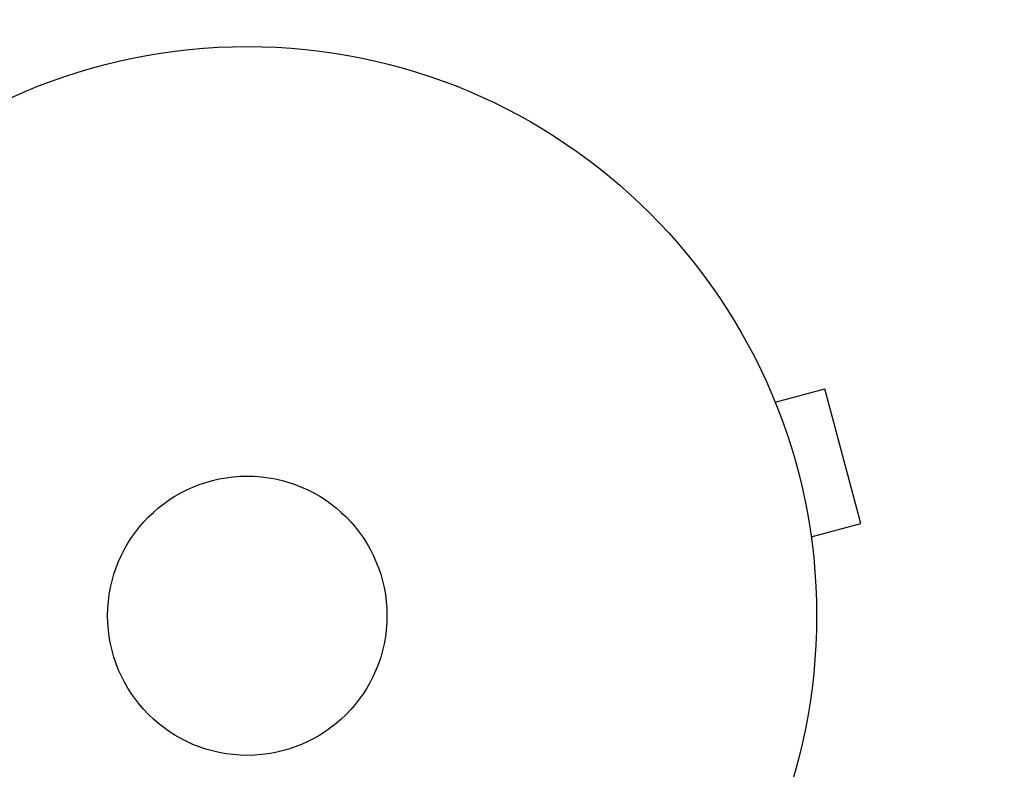
# Model space of a CAD drawing. Units: millimetres. Extents: x -6170 to 6132, y -8135 to 4982.
# Drawn here: x -4310 to -4219, y 3087 to 3157 of the extents above; entities that cross this region are included whole.
import ezdxf

# ---------------------------------------------------------------- set-up
doc = ezdxf.new("R2010")
doc.units = ezdxf.units.MM
doc.header["$LTSCALE"] = 20
doc.linetypes.add('HIDDEN', pattern=[9.525, 6.35, -3.175])
doc.layers.add('2d', color=230, linetype='Continuous')
doc.layers.add('CSA-SafetyZone', color=63, linetype='HIDDEN')

msp = doc.modelspace()

# ---------------------------------------------------------------- linework, layer by layer
at = {"layer": '2d'}
for p, q in [((-4240.614, 3122.329), (-4240.621, 3122.327)), ((-4240.614, 3122.329), (-4240.602, 3122.283)), ((-4240.033, 3120.932), (-4235.396, 3122.174)), ((-4232.031, 3109.617), (-4235.396, 3122.174)), ((-4236.668, 3108.375), (-4232.031, 3109.617)), ((-4236.485, 3106.92), (-4236.473, 3106.874)), ((-4236.473, 3106.874), (-4236.48, 3106.872))]:
    msp.add_line(p, q, dxfattribs=at)
for radius in [53, 13]:
    msp.add_circle((-4289.158, 3101.039), radius, dxfattribs=at)
at = {"layer": 'CSA-SafetyZone', "flags": 128}
msp.add_lwpolyline([(6132.288, -2047.832), (6132.288, -2492.405, -0.323275), (4864.436, -4248.425), (4596.168, -4337.359, -0.041275), (4330.545, -4497.162), (3670.944, -5639.791, -0.41425), (1171.002, -6309.817), (692.956, -6033.817, -0.351434), (-137.798, -3900.136, -0.251144), (-1756.783, -3279.06, -0.055072), (-2237.546, -2579.858, -0.347908), (-4485.088, -2910.399), (-4963.134, -2634.399, -0.414214), (-5632.96, -134.573), (-5075.31, 831.305, -0.10531), (-5503.179, 1487.753), (-5752.315, 1919.27, -1.168639), (-2534.946, 3779.383, -0.029015), (-2341.013, 3693.218, -0.135195), (-1390.26, 3445.544), (-1006.146, 3223.776, -0.169028), (-211.349, 2303.39, -0.128225), (833.332, 2969.517, -0.040254), (1119.638, 3037.192, -0.468299), (4088.621, 2583.585, -0.383543), (4568.905, 114.425), (4789.009, -266.807), (4864.436, -291.812, -0.323275)], format="xyb", close=True, dxfattribs=at)

doc.saveas('drawing.dxf')
